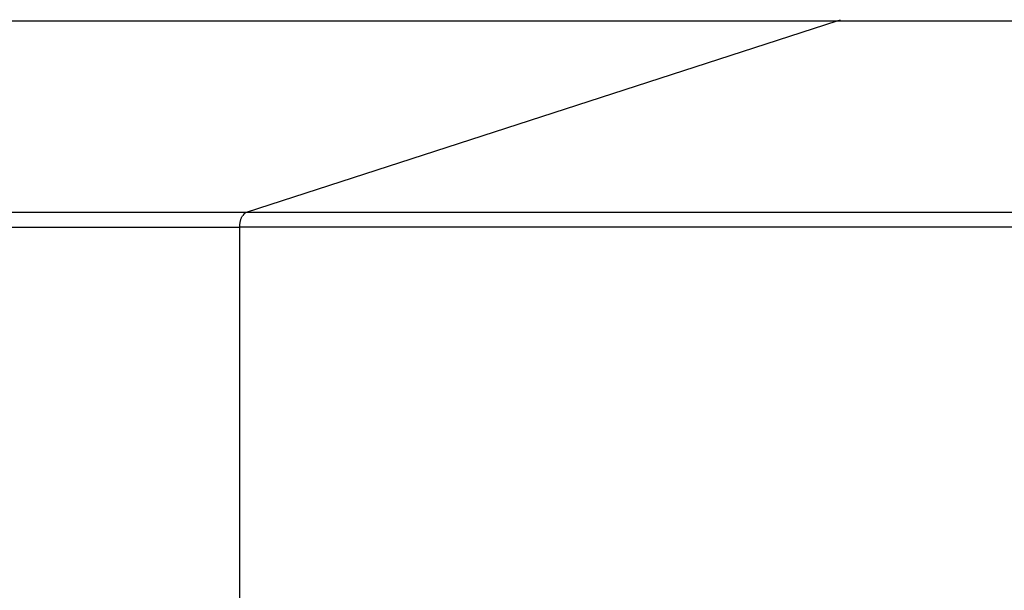
# Model space of a CAD drawing. Extents: x -33.4 to 33.4, y -17 to 17.
# Drawn here: x -5.7 to -4.4, y 5.7 to 6.5 of the extents above; entities that cross this region are included whole.
import ezdxf

# ---------------------------------------------------------------- set-up
doc = ezdxf.new("R2010")
doc.units = 0
doc.layers.get('0').update_dxf_attribs({"linetype": 'CONTINUOUS'})

msp = doc.modelspace()

# ---------------------------------------------------------------- linework, layer by layer
at = {"color": 0}
for points in [[(-20.8003, 6.4543), (-4.5854, 6.4543)], [(-5.3713, 6.1998), (-4.5854, 6.4543)], [(-4.5854, 6.4543), (-4.5807, 6.456)], [(-4.5854, 6.4543), (1.1553, 6.4543)], [(-21.5862, 6.1998), (-5.3713, 6.1998)], [(-5.3741, 6.1982), (-5.3741, 6.1982), (-5.3741, 6.1979), (-5.3741, 6.1979), (-5.3741, 6.1979), (-5.3741, 6.1979), (-5.3741, 6.1979), (-5.3741, 6.1979), (-5.3741, 6.1979), (-5.3742, 6.1979), (-5.3742, 6.1978), (-5.3742, 6.1978), (-5.3742, 6.1978), (-5.3742, 6.1978), (-5.3742, 6.1978), (-5.3742, 6.1978), (-5.3742, 6.1978), (-5.3745, 6.1978)], [(-5.3741, 6.1982), (-5.3741, 6.1982), (-5.3741, 6.1979), (-5.3741, 6.1979), (-5.3741, 6.1979), (-5.3741, 6.1979), (-5.3741, 6.1979), (-5.3741, 6.1979), (-5.3741, 6.1979), (-5.3742, 6.1979), (-5.3742, 6.1978), (-5.3742, 6.1978), (-5.3742, 6.1978), (-5.3742, 6.1978), (-5.3742, 6.1978), (-5.3742, 6.1978), (-5.3742, 6.1978), (-5.3745, 6.1978)], [(-5.3741, 6.1982), (-5.3737, 6.1986)], [(-5.3731, 6.1989), (-5.3731, 6.1989), (-5.3731, 6.1987), (-5.3731, 6.1987), (-5.3731, 6.1987), (-5.3731, 6.1987), (-5.3731, 6.1987), (-5.3731, 6.1987), (-5.3731, 6.1987), (-5.3733, 6.1987), (-5.3733, 6.1986), (-5.3733, 6.1986), (-5.3733, 6.1986), (-5.3733, 6.1986), (-5.3733, 6.1986), (-5.3733, 6.1986), (-5.3733, 6.1986), (-5.3736, 6.1986)], [(-5.3731, 6.1989), (-5.3731, 6.1989), (-5.3731, 6.1987), (-5.3731, 6.1987), (-5.3731, 6.1987), (-5.3731, 6.1987), (-5.3731, 6.1987), (-5.3731, 6.1987), (-5.3731, 6.1987), (-5.3733, 6.1987), (-5.3733, 6.1986), (-5.3733, 6.1986), (-5.3733, 6.1986), (-5.3733, 6.1986), (-5.3733, 6.1986), (-5.3733, 6.1986), (-5.3733, 6.1986), (-5.3736, 6.1986)], [(-5.3723, 6.1993), (-5.3723, 6.1993), (-5.3723, 6.199), (-5.3723, 6.199), (-5.3723, 6.199), (-5.3723, 6.199), (-5.3723, 6.199), (-5.3723, 6.199), (-5.3723, 6.199), (-5.3726, 6.199), (-5.3726, 6.1989), (-5.3726, 6.1989), (-5.3726, 6.1989), (-5.3728, 6.1989), (-5.3728, 6.1989), (-5.3728, 6.1989), (-5.3728, 6.1989), (-5.3731, 6.1989)], [(-5.3723, 6.1993), (-5.3723, 6.1993), (-5.3723, 6.199), (-5.3723, 6.199), (-5.3723, 6.199), (-5.3723, 6.199), (-5.3723, 6.199), (-5.3723, 6.199), (-5.3723, 6.199), (-5.3726, 6.199), (-5.3726, 6.1989), (-5.3726, 6.1989), (-5.3726, 6.1989), (-5.3728, 6.1989), (-5.3728, 6.1989), (-5.3728, 6.1989), (-5.3728, 6.1989), (-5.3731, 6.1989)], [(-5.3713, 6.1998), (-5.3713, 6.1998), (-5.3713, 6.1995), (-5.3713, 6.1995), (-5.3713, 6.1995), (-5.3715, 6.1995), (-5.3715, 6.1995), (-5.3715, 6.1995), (-5.3715, 6.1995), (-5.3718, 6.1995), (-5.3718, 6.1993), (-5.3718, 6.1993), (-5.3718, 6.1993), (-5.372, 6.1993), (-5.372, 6.1993), (-5.372, 6.1993), (-5.372, 6.1993), (-5.3723, 6.1993)], [(-5.3713, 6.1998), (-5.3713, 6.1998), (-5.3713, 6.1995), (-5.3713, 6.1995), (-5.3713, 6.1995), (-5.3715, 6.1995), (-5.3715, 6.1995), (-5.3715, 6.1995), (-5.3715, 6.1995), (-5.3718, 6.1995), (-5.3718, 6.1993), (-5.3718, 6.1993), (-5.3718, 6.1993), (-5.372, 6.1993), (-5.372, 6.1993), (-5.372, 6.1993), (-5.372, 6.1993), (-5.3723, 6.1993)], [(-5.3713, 6.1998), (1.1553, 6.1998)], [(-5.3803, 6.1801), (-5.3803, 6.181), (-5.3803, 6.1818), (-5.3802, 6.1827), (-5.3801, 6.1836), (-5.3801, 6.1845), (-5.3799, 6.1854), (-5.3798, 6.1863), (-5.3796, 6.1872), (-5.3794, 6.1881), (-5.3792, 6.1889), (-5.379, 6.1898), (-5.3787, 6.1906), (-5.3784, 6.1914), (-5.3781, 6.1922), (-5.3778, 6.193), (-5.3774, 6.1937), (-5.3771, 6.1944), (-5.3767, 6.1951)], [(-5.3762, 6.1958), (-5.3762, 6.1958), (-5.3762, 6.1955), (-5.3762, 6.1955), (-5.3762, 6.1955), (-5.3762, 6.1955), (-5.3762, 6.1954), (-5.3762, 6.1954), (-5.3762, 6.1954), (-5.3763, 6.1954), (-5.3763, 6.1951), (-5.3763, 6.1951), (-5.3763, 6.1951), (-5.3763, 6.1951), (-5.3763, 6.1951), (-5.3763, 6.1951), (-5.3763, 6.1951), (-5.3766, 6.1951)], [(-5.3762, 6.1958), (-5.3762, 6.1958), (-5.3762, 6.1955), (-5.3762, 6.1955), (-5.3762, 6.1955), (-5.3762, 6.1955), (-5.3762, 6.1954), (-5.3762, 6.1954), (-5.3762, 6.1954), (-5.3763, 6.1954), (-5.3763, 6.1951), (-5.3763, 6.1951), (-5.3763, 6.1951), (-5.3763, 6.1951), (-5.3763, 6.1951), (-5.3763, 6.1951), (-5.3763, 6.1951), (-5.3766, 6.1951)], [(-5.3757, 6.1963), (-5.3757, 6.1963), (-5.3757, 6.196), (-5.3757, 6.196), (-5.3757, 6.196), (-5.3757, 6.196), (-5.3757, 6.1959), (-5.3757, 6.1959), (-5.3757, 6.1959), (-5.3759, 6.1959), (-5.3759, 6.1957), (-5.3759, 6.1957), (-5.3759, 6.1957), (-5.3759, 6.1957), (-5.3759, 6.1957), (-5.3759, 6.1957), (-5.3759, 6.1957), (-5.3762, 6.1957)], [(-5.3757, 6.1963), (-5.3757, 6.1963), (-5.3757, 6.196), (-5.3757, 6.196), (-5.3757, 6.196), (-5.3757, 6.196), (-5.3757, 6.1959), (-5.3757, 6.1959), (-5.3757, 6.1959), (-5.3759, 6.1959), (-5.3759, 6.1957), (-5.3759, 6.1957), (-5.3759, 6.1957), (-5.3759, 6.1957), (-5.3759, 6.1957), (-5.3759, 6.1957), (-5.3759, 6.1957), (-5.3762, 6.1957)], [(-5.3754, 6.1968), (-5.3754, 6.1968), (-5.3754, 6.1965), (-5.3754, 6.1965), (-5.3754, 6.1965), (-5.3754, 6.1965), (-5.3754, 6.1965), (-5.3754, 6.1965), (-5.3754, 6.1965), (-5.3756, 6.1965), (-5.3756, 6.1963), (-5.3756, 6.1963), (-5.3756, 6.1963), (-5.3756, 6.1963), (-5.3756, 6.1963), (-5.3756, 6.1963), (-5.3756, 6.1963), (-5.3758, 6.1963)], [(-5.3754, 6.1968), (-5.3754, 6.1968), (-5.3754, 6.1965), (-5.3754, 6.1965), (-5.3754, 6.1965), (-5.3754, 6.1965), (-5.3754, 6.1965), (-5.3754, 6.1965), (-5.3754, 6.1965), (-5.3756, 6.1965), (-5.3756, 6.1963), (-5.3756, 6.1963), (-5.3756, 6.1963), (-5.3756, 6.1963), (-5.3756, 6.1963), (-5.3756, 6.1963), (-5.3756, 6.1963), (-5.3758, 6.1963)], [(-5.3749, 6.1974), (-5.3749, 6.1974), (-5.3749, 6.1971), (-5.3749, 6.1971), (-5.3749, 6.1971), (-5.3749, 6.1971), (-5.3749, 6.1971), (-5.3749, 6.1971), (-5.3749, 6.1971), (-5.3751, 6.1971), (-5.3751, 6.1968), (-5.3751, 6.1968), (-5.3751, 6.1968), (-5.3751, 6.1968), (-5.3751, 6.1968), (-5.3751, 6.1968), (-5.3751, 6.1968), (-5.3754, 6.1968)], [(-5.3749, 6.1974), (-5.3749, 6.1974), (-5.3749, 6.1971), (-5.3749, 6.1971), (-5.3749, 6.1971), (-5.3749, 6.1971), (-5.3749, 6.1971), (-5.3749, 6.1971), (-5.3749, 6.1971), (-5.3751, 6.1971), (-5.3751, 6.1968), (-5.3751, 6.1968), (-5.3751, 6.1968), (-5.3751, 6.1968), (-5.3751, 6.1968), (-5.3751, 6.1968), (-5.3751, 6.1968), (-5.3754, 6.1968)], [(-5.3745, 6.1978), (-5.3745, 6.1978), (-5.3745, 6.1975), (-5.3745, 6.1975), (-5.3745, 6.1975), (-5.3745, 6.1975), (-5.3745, 6.1975), (-5.3745, 6.1975), (-5.3745, 6.1975), (-5.3746, 6.1975), (-5.3746, 6.1974), (-5.3746, 6.1974), (-5.3746, 6.1974), (-5.3746, 6.1974), (-5.3746, 6.1974), (-5.3746, 6.1974), (-5.3746, 6.1974), (-5.3749, 6.1974)], [(-5.3745, 6.1978), (-5.3745, 6.1978), (-5.3745, 6.1975), (-5.3745, 6.1975), (-5.3745, 6.1975), (-5.3745, 6.1975), (-5.3745, 6.1975), (-5.3745, 6.1975), (-5.3745, 6.1975), (-5.3746, 6.1975), (-5.3746, 6.1974), (-5.3746, 6.1974), (-5.3746, 6.1974), (-5.3746, 6.1974), (-5.3746, 6.1974), (-5.3746, 6.1974), (-5.3746, 6.1974), (-5.3749, 6.1974)], [(-21.5952, 6.1801), (-5.3803, 6.1801)], [(1.1553, 6.1801), (-5.3803, 6.1801)], [(-5.3803, 2.5137), (-5.3803, 6.1801)]]:
    msp.add_lwpolyline(points, dxfattribs=at)

doc.saveas('drawing.dxf')
